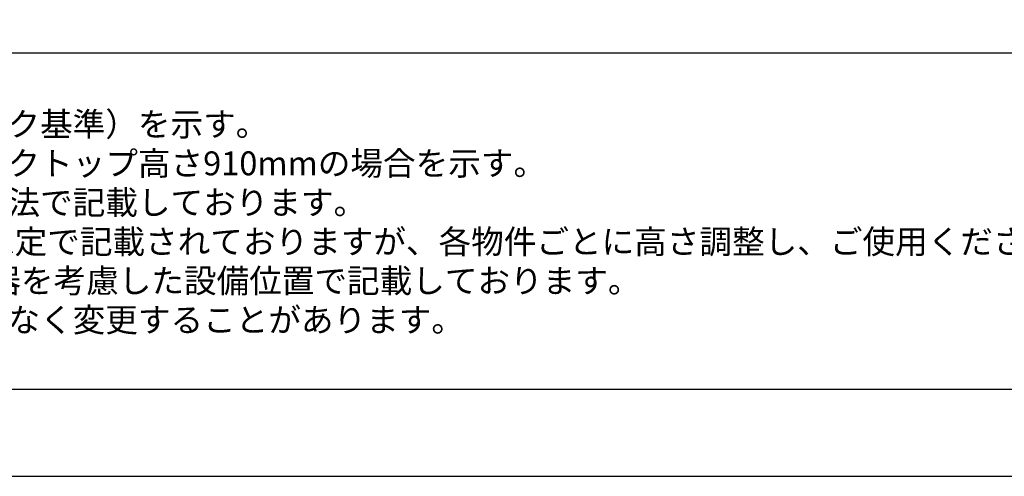
# Model space of a CAD drawing. Extents: x 0 to 26473, y -25 to 8845.
# Drawn here: x 1203 to 3592, y 0 to 1108 of the extents above; entities that cross this region are included whole.
import ezdxf

# ---------------------------------------------------------------- set-up
doc = ezdxf.new("R2010")
doc.units = 0
doc.header["$LTSCALE"] = 50
doc.header["$MEASUREMENT"] = 0
doc.layers.get('DEFPOINTS').update_dxf_attribs({"color": 146, "linetype": 'CONTINUOUS'})
for name, color, linetype in [('160-文字', 254, 'CONTINUOUS'), ('190-図面外枠', 5, 'CONTINUOUS'), ('191-図面内枠', 4, 'CONTINUOUS')]:
    doc.layers.add(name, color=color, linetype=linetype)
doc.styles.add('KH001', font='msgothic.ttc')

# ---------------------------------------------------------------- blocks, each defined once
blk = doc.blocks.new('A$C5D946DDC')
at = {"layer": '190-図面外枠'}
blk.add_line((20519, 350.7), (271, 350.7), dxfattribs=at)
at = {"layer": 'DEFPOINTS'}
blk.add_lwpolyline([(0, 0), (20790, 0), (20790, 14700), (0, 14700)], close=True, dxfattribs=at)

msp = doc.modelspace()

# ---------------------------------------------------------------- linework, layer by layer
at = {"layer": '191-図面内枠'}
msp.add_line((162.58, 1027.33), (12311.4, 1027.33), dxfattribs=at)

# ---------------------------------------------------------------- block references
at = {"layer": '190-図面外枠', "xscale": 0.599999999976717, "yscale": 0.599999999976717, "zscale": 0.599999999976717}
msp.add_blockref('A$C5D946DDC', (0, 0), dxfattribs=at)

# ---------------------------------------------------------------- texts
at = {"layer": '160-文字', "style": 'KH001'}
for s, p in [('1、本図は、Ｒ勝手（シンク基準）を示す。', (258.98, 825.47)), ('2、（\u3000）内寸法は、ワークトップ高さ910mmの場合を示す。', (258.98, 730.47)), ('3、クリアランスは推奨寸法で記載しております。', (258.98, 635.47)), ('4、本図は、天井高2400想定で記載されておりますが、各物件ごとに高さ調整し、ご使用ください。', (258.98, 540.47)), ('5、IH/ガス両方の加熱機器を考慮した設備位置で記載しております。', (258.98, 445.47)), ('6、仕様は改良のため予告なく変更することがあります。', (258.98, 350.47))]:
    msp.add_text(s, height=58, dxfattribs=at).set_placement(p)

doc.saveas('drawing.dxf')
